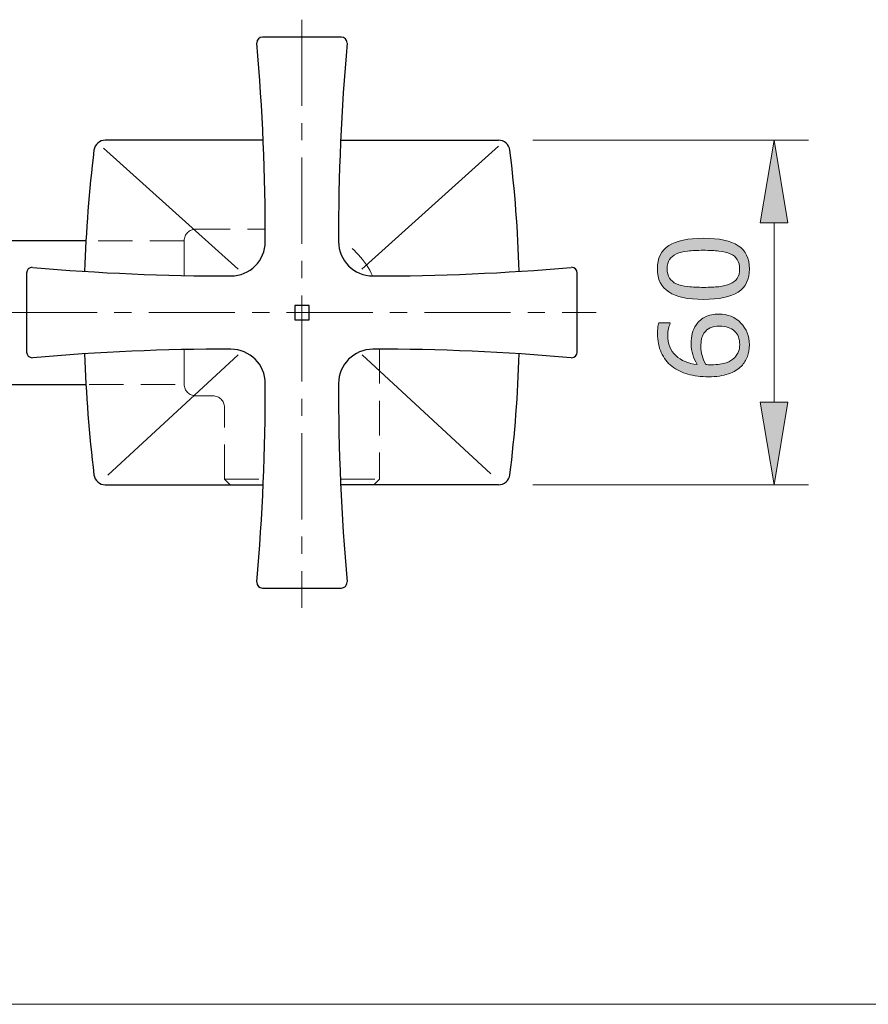
# Model space of a CAD drawing. Units: inches. Extents: x 5 to 63, y 5.5 to 47.4.
# Drawn here: x 28.7 to 41.1, y 5.5 to 19.8 of the extents above; entities that cross this region are included whole.
import ezdxf

# ---------------------------------------------------------------- set-up
doc = ezdxf.new("R2010")
doc.units = ezdxf.units.IN
doc.header["$MEASUREMENT"] = 0
doc.linetypes.add('CENTER', pattern=[2, 1.25, -0.25, 0.25, -0.25])
doc.linetypes.add('DASHED', pattern=[0.75, 0.5, -0.25])
for name, color, linetype, lineweight in [('bayang', 7, 'DASHED', 13), ('BENDA', 7, 'Continuous', 30), ('BIDANG', 7, 'Continuous', 13), ('CENTER', 7, 'CENTER', 13), ('UKUR', 7, 'Continuous', 13)]:
    doc.layers.add(name, color=color, linetype=linetype, lineweight=lineweight)

msp = doc.modelspace()

# ---------------------------------------------------------------- hatches: boundary and pattern name
at = {"layer": 'UKUR'}
h = msp.add_hatch(color=256, dxfattribs=at)
h.dxf.hatch_style = 2
h.paths.add_polyline_path([(39.487, 16.883), (39.887, 16.883), (39.687, 18.083)])
h = msp.add_hatch(color=256, dxfattribs=at)
h.dxf.hatch_style = 2
edge = h.paths.add_edge_path()
edge.add_spline(control_points=[(38.661, 16.661), (38.891, 16.661), (39.06, 16.625), (39.168, 16.553), (39.276, 16.481), (39.33, 16.369), (39.33, 16.217), (39.33, 16.063), (39.275, 15.951), (39.166, 15.88), (39.057, 15.809), (38.889, 15.773), (38.663, 15.773), (38.435, 15.773), (38.266, 15.81), (38.158, 15.881), (38.049, 15.953), (37.994, 16.065), (37.994, 16.217), (37.994, 16.371), (38.049, 16.483), (38.16, 16.554), (38.271, 16.625), (38.438, 16.661), (38.661, 16.661)], knot_values=[0, 0, 0, 0, 1, 1, 1, 2, 2, 2, 3, 3, 3, 4, 4, 4, 5, 5, 5, 6, 6, 6, 7, 7, 7, 8, 8, 8, 8], degree=3, periodic=0)
edge = h.paths.add_edge_path()
edge.add_spline(control_points=[(39.052, 16.434), (39.006, 16.454), (38.951, 16.468), (38.888, 16.475), (38.825, 16.482), (38.749, 16.486), (38.661, 16.486), (38.574, 16.486), (38.498, 16.482), (38.433, 16.475), (38.369, 16.468), (38.315, 16.454), (38.27, 16.433), (38.226, 16.413), (38.192, 16.386), (38.17, 16.351), (38.148, 16.317), (38.136, 16.272), (38.136, 16.217), (38.136, 16.163), (38.148, 16.119), (38.17, 16.083), (38.192, 16.048), (38.226, 16.02), (38.272, 15.999), (38.314, 15.98), (38.369, 15.966), (38.438, 15.959), (38.506, 15.952), (38.581, 15.948), (38.663, 15.948), (38.753, 15.948), (38.827, 15.951), (38.888, 15.958), (38.948, 15.964), (39.002, 15.978), (39.05, 15.998), (39.095, 16.017), (39.129, 16.044), (39.152, 16.079), (39.176, 16.113), (39.188, 16.16), (39.188, 16.217), (39.188, 16.271), (39.176, 16.316), (39.154, 16.352), (39.131, 16.387), (39.098, 16.415), (39.052, 16.434)], knot_values=[0, 0, 0, 0, 1, 1, 1, 2, 2, 2, 3, 3, 3, 4, 4, 4, 5, 5, 5, 6, 6, 6, 7, 7, 7, 8, 8, 8, 9, 9, 9, 10, 10, 10, 11, 11, 11, 12, 12, 12, 13, 13, 13, 14, 14, 14, 15, 15, 15, 16, 16, 16, 16], degree=3, periodic=0)
h = msp.add_hatch(color=256, dxfattribs=at)
h.dxf.hatch_style = 2
edge = h.paths.add_edge_path()
edge.add_spline(control_points=[(38.887, 15.56), (39.017, 15.56), (39.124, 15.517), (39.206, 15.431), (39.289, 15.345), (39.33, 15.24), (39.33, 15.115), (39.33, 15.052), (39.32, 14.994), (39.3, 14.943), (39.281, 14.891), (39.252, 14.846), (39.213, 14.806), (39.166, 14.756), (39.103, 14.718), (39.024, 14.692), (38.945, 14.665), (38.85, 14.651), (38.739, 14.651), (38.626, 14.651), (38.525, 14.664), (38.437, 14.688), (38.349, 14.713), (38.271, 14.752), (38.203, 14.805), (38.138, 14.855), (38.087, 14.921), (38.051, 15.001), (38.014, 15.081), (37.996, 15.174), (37.996, 15.28), (37.996, 15.313), (37.997, 15.342), (38, 15.365), (38.003, 15.388), (38.008, 15.411), (38.016, 15.435), (38.016, 15.435), (38.18, 15.435), (38.18, 15.435), (38.18, 15.435), (38.18, 15.426), (38.18, 15.426), (38.172, 15.41), (38.163, 15.386), (38.156, 15.353), (38.148, 15.321), (38.144, 15.288), (38.144, 15.254), (38.144, 15.13), (38.183, 15.032), (38.26, 14.958), (38.337, 14.885), (38.442, 14.842), (38.573, 14.83), (38.544, 14.878), (38.522, 14.926), (38.507, 14.972), (38.491, 15.019), (38.483, 15.074), (38.483, 15.135), (38.483, 15.189), (38.489, 15.238), (38.499, 15.279), (38.509, 15.321), (38.529, 15.364), (38.56, 15.407), (38.594, 15.458), (38.639, 15.496), (38.692, 15.522), (38.746, 15.547), (38.81, 15.56), (38.887, 15.56)], knot_values=[0, 0, 0, 0, 1, 1, 1, 2, 2, 2, 3, 3, 3, 4, 4, 4, 5, 5, 5, 6, 6, 6, 7, 7, 7, 8, 8, 8, 9, 9, 9, 10, 10, 10, 11, 11, 11, 12, 12, 12, 13, 13, 13, 14, 14, 14, 15, 15, 15, 16, 16, 16, 17, 17, 17, 18, 18, 18, 19, 19, 19, 20, 20, 20, 21, 21, 21, 22, 22, 22, 23, 23, 23, 24, 24, 24, 24], degree=3, periodic=0)
edge = h.paths.add_edge_path()
edge.add_spline(control_points=[(38.894, 15.385), (38.84, 15.385), (38.796, 15.377), (38.761, 15.361), (38.726, 15.345), (38.696, 15.319), (38.67, 15.283), (38.651, 15.257), (38.639, 15.227), (38.634, 15.195), (38.628, 15.163), (38.625, 15.129), (38.625, 15.094), (38.625, 15.045), (38.631, 15), (38.642, 14.958), (38.654, 14.917), (38.672, 14.873), (38.696, 14.829), (38.708, 14.828), (38.72, 14.827), (38.732, 14.826), (38.744, 14.826), (38.759, 14.826), (38.777, 14.826), (38.867, 14.826), (38.939, 14.835), (38.992, 14.854), (39.044, 14.872), (39.086, 14.898), (39.116, 14.931), (39.141, 14.957), (39.16, 14.985), (39.172, 15.016), (39.183, 15.047), (39.189, 15.081), (39.189, 15.117), (39.189, 15.2), (39.164, 15.266), (39.113, 15.313), (39.062, 15.361), (38.989, 15.385), (38.894, 15.385)], knot_values=[0, 0, 0, 0, 1, 1, 1, 2, 2, 2, 3, 3, 3, 4, 4, 4, 5, 5, 5, 6, 6, 6, 7, 7, 7, 8, 8, 8, 9, 9, 9, 10, 10, 10, 11, 11, 11, 12, 12, 12, 13, 13, 13, 14, 14, 14, 14], degree=3, periodic=0)
h = msp.add_hatch(color=256, dxfattribs=at)
h.dxf.hatch_style = 2
h.paths.add_polyline_path([(39.487, 14.283), (39.887, 14.283), (39.687, 13.083)])

# ---------------------------------------------------------------- linework, layer by layer
at = {"layer": 'bayang'}
for p, q in [((31.292, 16.791), (32.302, 16.791)), ((31.126, 16.624), (29.745, 16.624)), ((31.126, 16.12), (31.126, 16.624)), ((31.126, 14.541), (31.126, 15.045)), ((33.959, 15.051), (33.959, 13.166)), ((29.744, 14.541), (31.126, 14.541)), ((31.542, 14.374), (31.292, 14.374)), ((31.709, 13.166), (31.709, 14.208)), ((31.709, 13.166), (32.275, 13.166)), ((31.792, 13.083), (31.709, 13.166)), ((33.393, 13.166), (33.959, 13.166)), ((33.959, 13.166), (33.876, 13.083)), ((32.272, 13.083), (31.792, 13.083)), ((33.876, 13.083), (33.396, 13.083)), ((33.4, 13.083), (33.396, 13.083))]:
    msp.add_line(p, q, dxfattribs=at)
for points in [[(31.292, 16.791), (31.2, 16.791), (31.126, 16.717), (31.126, 16.624)], [(33.859, 16.114), (33.757, 16.341), (33.583, 16.529), (33.366, 16.649)], [(31.126, 14.541), (31.126, 14.449), (31.2, 14.374), (31.292, 14.374)], [(31.709, 14.208), (31.709, 14.3), (31.634, 14.374), (31.542, 14.374)]]:
    msp.add_open_spline(points, degree=3, dxfattribs=at)
at = {"layer": 'BENDA'}
for p, q in [((33.407, 19.58), (32.261, 19.58)), ((32.268, 18.083), (29.98, 18.083)), ((33.4, 18.083), (35.687, 18.083)), ((29.699, 16.624), (25.969, 16.624)), ((28.837, 16.155), (28.837, 15.01)), ((36.831, 15.01), (36.831, 16.155)), ((32.73, 15.687), (32.73, 15.478)), ((32.938, 15.687), (32.73, 15.687)), ((32.938, 15.478), (32.938, 15.687)), ((32.73, 15.478), (32.938, 15.478)), ((25.969, 14.541), (29.698, 14.541)), ((29.98, 13.083), (32.268, 13.083)), ((35.687, 13.083), (33.4, 13.083)), ((32.261, 11.586), (33.407, 11.586))]:
    msp.add_line(p, q, dxfattribs=at)
for points in [[(32.261, 19.58), (32.215, 19.58), (32.178, 19.543), (32.178, 19.496)], [(33.49, 19.496), (33.49, 19.542), (33.453, 19.58), (33.407, 19.58)], [(32.302, 16.613), (32.305, 17.573), (32.263, 18.533), (32.178, 19.489)], [(33.49, 19.489), (33.405, 18.533), (33.363, 17.573), (33.366, 16.613)], [(29.98, 18.083), (29.896, 18.083), (29.826, 18.02), (29.815, 17.937)], [(35.853, 17.937), (35.842, 18.02), (35.771, 18.083), (35.687, 18.083)], [(29.815, 17.937), (29.743, 17.354), (29.698, 16.768), (29.68, 16.181)], [(35.988, 16.181), (35.97, 16.768), (35.925, 17.354), (35.853, 17.937)], [(31.804, 16.114), (32.079, 16.115), (32.302, 16.338), (32.302, 16.613)], [(33.366, 16.613), (33.366, 16.338), (33.589, 16.115), (33.864, 16.114)], [(28.92, 16.239), (28.874, 16.239), (28.837, 16.202), (28.837, 16.155)], [(28.928, 16.238), (29.884, 16.153), (30.844, 16.112), (31.804, 16.114)], [(33.864, 16.114), (34.824, 16.112), (35.784, 16.153), (36.74, 16.238)], [(36.831, 16.155), (36.831, 16.202), (36.794, 16.239), (36.748, 16.239)], [(28.837, 15.01), (28.837, 14.964), (28.874, 14.927), (28.92, 14.927)], [(31.804, 15.051), (30.844, 15.053), (29.884, 15.012), (28.928, 14.927)], [(32.302, 14.553), (32.302, 14.828), (32.079, 15.051), (31.804, 15.051)], [(33.864, 15.051), (33.589, 15.051), (33.366, 14.828), (33.366, 14.553)], [(36.74, 14.927), (35.784, 15.012), (34.824, 15.053), (33.864, 15.051)], [(36.748, 14.927), (36.794, 14.927), (36.831, 14.964), (36.831, 15.01)], [(29.68, 14.985), (29.698, 14.398), (29.743, 13.812), (29.815, 13.228)], [(35.853, 13.228), (35.925, 13.812), (35.97, 14.398), (35.988, 14.985)], [(32.178, 11.676), (32.263, 12.633), (32.305, 13.593), (32.302, 14.553)], [(33.366, 14.553), (33.363, 13.593), (33.405, 12.633), (33.49, 11.676)], [(29.815, 13.228), (29.826, 13.145), (29.897, 13.083), (29.98, 13.083)], [(35.687, 13.083), (35.771, 13.083), (35.842, 13.145), (35.853, 13.228)], [(32.178, 11.669), (32.178, 11.623), (32.215, 11.586), (32.261, 11.586)], [(33.407, 11.586), (33.453, 11.586), (33.49, 11.623), (33.49, 11.669)]]:
    msp.add_open_spline(points, degree=3, dxfattribs=at)
at = {"layer": 'BIDANG'}
for p, q in [((31.91, 16.212), (29.954, 17.97)), ((33.704, 16.213), (35.689, 17.995)), ((31.907, 14.971), (30.015, 13.223)), ((33.707, 14.971), (35.578, 13.243)), ((5.043, 5.546), (63.043, 5.546))]:
    msp.add_line(p, q, dxfattribs=at)
at = {"layer": 'CENTER'}
for p, q in [((32.834, 19.832), (32.834, 11.298)), ((8.611, 15.583), (37.107, 15.583))]:
    msp.add_line(p, q, dxfattribs=at)
at = {"layer": 'UKUR'}
for p, q in [((35.687, 18.083), (35.687, 18.083)), ((36.188, 18.083), (40.187, 18.083)), ((39.687, 18.083), (39.487, 16.883)), ((39.887, 16.883), (39.687, 18.083)), ((39.487, 16.883), (39.887, 16.883)), ((39.687, 16.883), (39.687, 14.283)), ((39.487, 14.283), (39.887, 14.283)), ((39.687, 13.083), (39.487, 14.283)), ((39.887, 14.283), (39.687, 13.083)), ((35.687, 13.083), (35.687, 13.083)), ((36.188, 13.083), (40.187, 13.083)), ((39.687, 13.083), (39.687, 13.083))]:
    msp.add_line(p, q, dxfattribs=at)
for points, knots in [([(39.166, 15.88), (39.057, 15.809), (38.889, 15.773), (38.663, 15.773), (38.435, 15.773), (38.266, 15.81), (38.158, 15.881), (38.049, 15.953), (37.994, 16.065), (37.994, 16.217), (37.994, 16.371), (38.049, 16.483), (38.16, 16.554), (38.271, 16.625), (38.438, 16.661), (38.661, 16.661)], [3, 3, 3, 3, 4, 4, 4, 5, 5, 5, 6, 6, 6, 7, 7, 7, 8, 8, 8, 8]), ([(38.888, 16.475), (38.825, 16.482), (38.749, 16.486), (38.661, 16.486), (38.574, 16.486), (38.498, 16.482), (38.433, 16.475)], [1, 1, 1, 1, 2, 2, 2, 3, 3, 3, 3]), ([(39.168, 16.553), (39.276, 16.481), (39.33, 16.369), (39.33, 16.217), (39.33, 16.063), (39.275, 15.951), (39.166, 15.88)], [1, 1, 1, 1, 2, 2, 2, 3, 3, 3, 3]), ([(38.17, 16.351), (38.148, 16.317), (38.136, 16.272), (38.136, 16.217), (38.136, 16.163), (38.148, 16.119), (38.17, 16.083)], [5, 5, 5, 5, 6, 6, 6, 7, 7, 7, 7]), ([(39.152, 16.079), (39.176, 16.113), (39.188, 16.16), (39.188, 16.217), (39.188, 16.271), (39.176, 16.316), (39.154, 16.352)], [13, 13, 13, 13, 14, 14, 14, 15, 15, 15, 15]), ([(38.438, 15.959), (38.506, 15.952), (38.581, 15.948), (38.663, 15.948), (38.753, 15.948), (38.827, 15.951), (38.888, 15.958)], [9, 9, 9, 9, 10, 10, 10, 11, 11, 11, 11]), ([(38.56, 15.407), (38.594, 15.458), (38.639, 15.496), (38.692, 15.522), (38.746, 15.547), (38.81, 15.56), (38.887, 15.56)], [22, 22, 22, 22, 23, 23, 23, 24, 24, 24, 24]), ([(39.206, 15.431), (39.289, 15.345), (39.33, 15.24), (39.33, 15.115), (39.33, 15.052), (39.32, 14.994), (39.3, 14.943)], [1, 1, 1, 1, 2, 2, 2, 3, 3, 3, 3]), ([(38.051, 15.001), (38.014, 15.081), (37.996, 15.174), (37.996, 15.28), (37.996, 15.313), (37.997, 15.342), (38, 15.365)], [9, 9, 9, 9, 10, 10, 10, 11, 11, 11, 11]), ([(38.156, 15.353), (38.148, 15.321), (38.144, 15.288), (38.144, 15.254), (38.144, 15.13), (38.183, 15.032), (38.26, 14.958)], [15, 15, 15, 15, 16, 16, 16, 17, 17, 17, 17]), ([(38.573, 14.83), (38.544, 14.878), (38.522, 14.926), (38.507, 14.972), (38.491, 15.019), (38.483, 15.074), (38.483, 15.135), (38.483, 15.189), (38.489, 15.238), (38.499, 15.279), (38.509, 15.321), (38.529, 15.364), (38.56, 15.407)], [18, 18, 18, 18, 19, 19, 19, 20, 20, 20, 21, 21, 21, 22, 22, 22, 22]), ([(39.172, 15.016), (39.183, 15.047), (39.189, 15.081), (39.189, 15.117), (39.189, 15.2), (39.164, 15.266), (39.113, 15.313)], [11, 11, 11, 11, 12, 12, 12, 13, 13, 13, 13]), ([(38.634, 15.195), (38.628, 15.163), (38.625, 15.129), (38.625, 15.094), (38.625, 15.045), (38.631, 15), (38.642, 14.958)], [3, 3, 3, 3, 4, 4, 4, 5, 5, 5, 5]), ([(39.024, 14.692), (38.945, 14.665), (38.85, 14.651), (38.739, 14.651), (38.626, 14.651), (38.525, 14.664), (38.437, 14.688), (38.349, 14.713), (38.271, 14.752), (38.203, 14.805)], [5, 5, 5, 5, 6, 6, 6, 7, 7, 7, 8, 8, 8, 8]), ([(38.696, 14.829), (38.708, 14.828), (38.72, 14.827), (38.732, 14.826), (38.744, 14.826), (38.759, 14.826), (38.777, 14.826), (38.867, 14.826), (38.939, 14.835), (38.992, 14.854)], [6, 6, 6, 6, 7, 7, 7, 8, 8, 8, 9, 9, 9, 9])]:
    msp.add_open_spline(points, degree=3, knots=knots, dxfattribs=at)
for points in [[(38.661, 16.661), (38.891, 16.661), (39.06, 16.625), (39.168, 16.553)], [(38.27, 16.433), (38.226, 16.413), (38.192, 16.386), (38.17, 16.351)], [(38.433, 16.475), (38.369, 16.468), (38.315, 16.454), (38.27, 16.433)], [(39.052, 16.434), (39.006, 16.454), (38.951, 16.468), (38.888, 16.475)], [(39.154, 16.352), (39.131, 16.387), (39.098, 16.415), (39.052, 16.434)], [(38.17, 16.083), (38.192, 16.048), (38.226, 16.02), (38.272, 15.999)], [(39.05, 15.998), (39.095, 16.017), (39.129, 16.044), (39.152, 16.079)], [(38.272, 15.999), (38.314, 15.98), (38.369, 15.966), (38.438, 15.959)], [(38.888, 15.958), (38.948, 15.964), (39.002, 15.978), (39.05, 15.998)], [(38, 15.365), (38.003, 15.388), (38.008, 15.411), (38.016, 15.435)], [(38.016, 15.435), (38.016, 15.435), (38.18, 15.435), (38.18, 15.435)], [(38.18, 15.435), (38.18, 15.435), (38.18, 15.426), (38.18, 15.426)], [(38.887, 15.56), (39.017, 15.56), (39.124, 15.517), (39.206, 15.431)], [(38.18, 15.426), (38.172, 15.41), (38.163, 15.386), (38.156, 15.353)], [(38.761, 15.361), (38.726, 15.345), (38.696, 15.319), (38.67, 15.283)], [(38.894, 15.385), (38.84, 15.385), (38.796, 15.377), (38.761, 15.361)], [(39.113, 15.313), (39.062, 15.361), (38.989, 15.385), (38.894, 15.385)], [(38.67, 15.283), (38.651, 15.257), (38.639, 15.227), (38.634, 15.195)], [(38.203, 14.805), (38.138, 14.855), (38.087, 14.921), (38.051, 15.001)], [(39.116, 14.931), (39.141, 14.957), (39.16, 14.985), (39.172, 15.016)], [(38.26, 14.958), (38.337, 14.885), (38.442, 14.842), (38.573, 14.83)], [(38.642, 14.958), (38.654, 14.917), (38.672, 14.873), (38.696, 14.829)], [(38.992, 14.854), (39.044, 14.872), (39.086, 14.898), (39.116, 14.931)], [(39.3, 14.943), (39.281, 14.891), (39.252, 14.846), (39.213, 14.806)], [(39.213, 14.806), (39.166, 14.756), (39.103, 14.718), (39.024, 14.692)]]:
    msp.add_open_spline(points, degree=3, dxfattribs=at)

doc.saveas('drawing.dxf')
